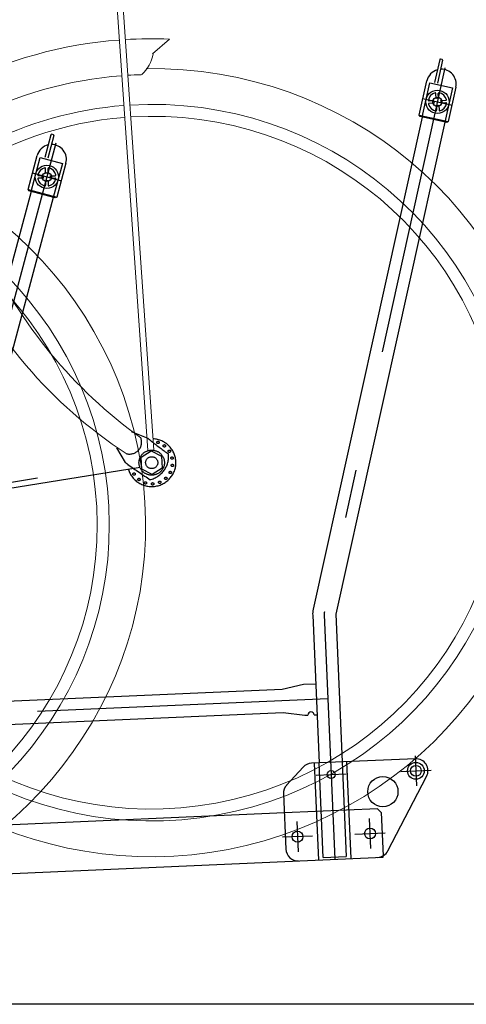
# Model space of a CAD drawing. Extents: x 200 to 11680, y 200 to 8240.
# Drawn here: x 10209 to 10578, y 5255 to 6067 of the extents above; entities that cross this region are included whole.
import ezdxf

# ---------------------------------------------------------------- set-up
doc = ezdxf.new("R2010")
doc.units = 0
doc.header["$LTSCALE"] = 20
doc.header["$MEASUREMENT"] = 0
for name, pattern in [('CENTER2', [24, 12, -5, 2, -5]), ('DASHED2', [10, 4, -6]), ('PHANTOM2', [25, 6, -5, 2, -5, 2, -5])]:
    doc.linetypes.add(name, pattern=pattern)
doc.layers.get('0').update_dxf_attribs({"linetype": 'CONTINUOUS'})
for name, color, linetype in [('2-03BODL', 7, 'CONTINUOUS'), ('2ラック-03BODL', 7, 'CONTINUOUS'), ('2ラック-Bラック前', 7, 'CONTINUOUS'), ('2ラック-Cラック奥', 7, 'CONTINUOUS')]:
    doc.layers.add(name, color=color, linetype=linetype)

# ---------------------------------------------------------------- blocks, each defined once
blk = doc.blocks.new('ccrh')
at = {"layer": '2ラック-Cラック奥', "color": 7, "linetype": 'Continuous'}
for p, q in [((10711.48, 2798.57), (10707.26, 2779.53)), ((10713.92, 2798.03), (10709.7, 2778.99)), ((10713.54, 2798.62), (10712.07, 2798.95)), ((10694.63, 2752.63), (10700.91, 2780.94)), ((10724.83, 2775.64), (10718.55, 2747.32)), ((10706.7, 2764.52), (10702.65, 2764.34)), ((10708.5, 2766.48), (10708.32, 2770.53)), ((10710.5, 2766.56), (10710.32, 2770.62)), ((10712.46, 2764.77), (10716.51, 2764.94)), ((10712.55, 2762.77), (10716.6, 2762.95)), ((10706.79, 2762.52), (10702.74, 2762.34)), ((10708.75, 2760.72), (10708.93, 2756.67)), ((10710.75, 2760.81), (10710.93, 2756.75)), ((10697.1, 2751.05), (10607.06, 2344.91)), ((10715.65, 2746.94), (10625.61, 2340.8)), ((10625.61, 2340.8), (10630.94, 2218.92)), ((10606.63, 2339.97), (10611.95, 2218.09)), ((10607.72, 2257.79), (10610.22, 2257.9)), ((10691.38, 2221.56), (10605.6, 2217.81)), ((10638.42, 2139.17), (10634.93, 2219.09)), ((10598.67, 2214.58), (10585.15, 2199.83)), ((10607.96, 2217.92), (10611.45, 2137.99)), ((10668.69, 2145.5), (10700.68, 2206.95)), ((10582.54, 2192.64), (10584.54, 2146.83)), ((10583.23, 2176.8), (10263.53, 2162.84)), ((9251.25, 2078.17), (10664.9, 2140.33)), ((10615.36, 2140.16), (10634.34, 2140.99)), ((10664.9, 2140.33), (10664.85, 2141.47))]:
    blk.add_line(p, q, dxfattribs=at)
at = {"layer": '2ラック-Cラック奥', "color": 3, "linetype": 'CENTER2'}
for p, q in [((10715.84, 2791.69), (10616.34, 2342.86)), ((10697.42, 2766.35), (10721.83, 2760.94)), ((10616.12, 2340.39), (10624.93, 2138.58)), ((10619.15, 2270.95), (10259.5, 2255.25)), ((10691.27, 2224.06), (10692.36, 2199.08)), ((10679.33, 2211.02), (10704.3, 2212.11)), ((10609.39, 2207.97), (10634.37, 2209.06)), ((10593.55, 2169.74), (10594.64, 2144.76)), ((10654.58, 2147.38), (10653.49, 2172.36)), ((10606.58, 2157.8), (10581.6, 2156.71)), ((10641.55, 2159.32), (10666.52, 2160.42))]:
    blk.add_line(p, q, dxfattribs=at)
at = {"layer": '2ラック-Cラック奥', "color": 3, "linetype": 'DASHED2'}
for p, q in [((10630.94, 2218.92), (10634.34, 2140.99)), ((10615.36, 2140.16), (10611.95, 2218.09)), ((10660.15, 2180.16), (10583.23, 2176.8)), ((10660.15, 2180.16), (10663.28, 2177.29)), ((10663.28, 2177.29), (10664.85, 2141.47))]:
    blk.add_line(p, q, dxfattribs=at)
blk.add_lwpolyline([(10697.1, 2751.05), (10703.38, 2779.37), (10721.93, 2775.25), (10715.65, 2746.94)], dxfattribs=at)
at = {"layer": '2ラック-Cラック奥', "color": 7, "linetype": 'Continuous'}
for points in [[(10695.39, 2751.43), (10694.63, 2752.63), (10718.55, 2747.32), (10717.36, 2746.56), (10695.39, 2751.43)], [(10609.11, 2283.18), (10599.12, 2282.74), (10581.41, 2278.82), (10259.08, 2264.74)], [(10259.91, 2245.76), (10582.24, 2259.83), (10600.22, 2257.47), (10602.72, 2257.57)]]:
    blk.add_lwpolyline(points, dxfattribs=at)
for centre, radius in [((10709.62, 2763.64), 9.6), ((10709.62, 2763.64), 3.75), ((10691.81, 2211.57), 6.9), ((10621.88, 2208.51), 3.25), ((10691.81, 2211.57), 4.5), ((10664.54, 2194.36), 12.5), ((10594.09, 2157.25), 4.5), ((10654.03, 2159.87), 4.5)]:
    blk.add_circle(centre, radius, dxfattribs=at)
for centre, radius, start, end in [((10711.97, 2798.46), 0.5, 77.5, 167.5), ((10713.43, 2798.14), 0.5, 347.5, 437.5), ((10712.87, 2778.29), 12.25, 105.49456, 167.5), ((10712.87, 2778.29), 12.25, 347.5, 452.88514), ((10709.62, 2763.64), 7.6, 104.697, 170.303), ((10707.82, 2770.51), 0.5, 2.5, 104.697), ((10710.82, 2770.64), 0.5, 80.303, 182.5), ((10709.62, 2763.64), 7.6, 14.697, 80.303), ((10702.63, 2764.84), 0.5, 170.303, 272.5), ((10709.62, 2763.64), 3.05, 163.361, 201.639), ((10709.62, 2763.64), 3.05, 73.361, 111.639), ((10709.62, 2763.64), 3.05, 343.361, 381.639), ((10716.49, 2765.44), 0.5, 272.5, 374.697), ((10716.62, 2762.45), 0.5, 350.303, 452.5), ((10702.76, 2761.84), 0.5, 92.5, 194.697), ((10709.62, 2763.64), 7.6, 194.697, 260.303), ((10708.43, 2756.64), 0.5, 260.303, 362.5), ((10709.62, 2763.64), 3.05, 253.361, 291.639), ((10711.43, 2756.77), 0.5, 182.5, 284.697), ((10709.62, 2763.64), 7.6, 284.697, 350.303), ((10625.61, 2340.8), 19, 167.5, 182.5), ((10605.22, 2257.68), 2.5, 2.5, 182.5), ((10691.81, 2211.57), 10, 332.5, 452.5), ((10606.04, 2207.82), 10, 92.5, 137.5), ((10592.53, 2193.08), 10, 137.5, 182.5), ((10594.53, 2147.26), 10, 182.5, 272.5), ((10659.82, 2150.11), 10, 272.5, 332.5)]:
    blk.add_arc(centre, radius, start, end, dxfattribs=at)
at = {"layer": '2ラック-Cラック奥', "color": 3, "linetype": 'CENTER2'}
blk.add_arc((10625.61, 2340.8), 9.5, 167.5, 182.5, dxfattribs=at)
blk = doc.blocks.new('jf')
at = {"layer": '2-03BODL', "color": 2, "lineweight": 13}
for major_axis, start_param, end_param in [((330.2, 0), 3.518612, 7.824581), ((300.2, 0), 3.266958, 7.871433), ((290.2, 0), 3.267249, 7.871144)]:
    blk.add_ellipse((10383.56, 5745.33), major_axis=major_axis, ratio=0.984808, start_param=start_param, end_param=end_param, dxfattribs=at)
blk = doc.blocks.new('ccrl')
at = {"layer": '2ラック-Bラック前', "color": 7, "linetype": 'Continuous'}
for p, q in [((10390.57, 6067.72), (10385.52, 6048.88)), ((10392.98, 6067.07), (10387.94, 6048.24)), ((10390.57, 6067.72), (10391.05, 6067.59)), ((10392.63, 6067.68), (10391.18, 6068.07)), ((10371.74, 6022.55), (10379.24, 6050.57)), ((10386.19, 6035.79), (10386.19, 6039.85)), ((10388.19, 6035.79), (10388.19, 6039.85)), ((10402.91, 6044.22), (10395.4, 6016.21)), ((10384.31, 6033.91), (10380.25, 6033.91)), ((10384.31, 6031.91), (10380.25, 6031.91)), ((10386.19, 6030.02), (10386.19, 6025.97)), ((10388.19, 6030.02), (10388.19, 6025.97)), ((10390.08, 6033.91), (10394.13, 6033.91)), ((10390.08, 6031.91), (10394.13, 6031.91)), ((10374.14, 6020.88), (10266.47, 5619.05)), ((10392.49, 6015.96), (10284.82, 5614.13))]:
    blk.add_line(p, q, dxfattribs=at)
at = {"layer": '2ラック-Bラック前', "color": 3, "linetype": 'CENTER2'}
for p, q in [((10394.63, 6060.66), (10275.64, 5616.59)), ((10375.12, 6036.14), (10399.27, 6029.67))]:
    blk.add_line(p, q, dxfattribs=at)
at = {"layer": '2ラック-Bラック前', "color": 3, "linetype": 'DASHED2'}
blk.add_lwpolyline([(10374.14, 6020.88), (10381.64, 6048.89), (10399.99, 6043.97), (10392.49, 6015.96)], dxfattribs=at)
at = {"layer": '2ラック-Bラック前', "color": 7, "linetype": 'Continuous'}
blk.add_lwpolyline([(10372.45, 6021.33), (10371.74, 6022.55), (10395.4, 6016.21), (10394.18, 6015.51), (10372.45, 6021.33)], dxfattribs=at)
for radius in [9.6, 3.75]:
    blk.add_circle((10387.19, 6032.91), radius, dxfattribs=at)
for centre, radius, start, end in [((10391.05, 6067.59), 0.5, 75, 165), ((10392.5, 6067.2), 0.5, 345, 435), ((10391.08, 6047.39), 12.25, 102.99456, 165), ((10391.08, 6047.39), 12.25, 345, 450.38514), ((10387.19, 6032.91), 7.6, 102.197, 167.803), ((10385.69, 6039.85), 0.5, 0, 102.197), ((10388.69, 6039.85), 0.5, 77.803, 180), ((10387.19, 6032.91), 7.6, 12.197, 77.803), ((10380.25, 6034.41), 0.5, 167.803, 270), ((10380.25, 6031.41), 0.5, 90, 192.197), ((10387.19, 6032.91), 7.6, 192.197, 257.803), ((10387.19, 6032.91), 3.05, 160.861, 199.139), ((10387.19, 6032.91), 3.05, 70.861, 109.139), ((10387.19, 6032.91), 3.05, 250.861, 289.139), ((10387.19, 6032.91), 7.6, 282.197, 347.803), ((10387.19, 6032.91), 3.05, 340.861, 379.139), ((10394.13, 6034.41), 0.5, 270, 372.197), ((10394.13, 6031.41), 0.5, 347.803, 450), ((10385.69, 6025.97), 0.5, 257.803, 360), ((10388.69, 6025.97), 0.5, 180, 282.197)]:
    blk.add_arc(centre, radius, start, end, dxfattribs=at)
blk = doc.blocks.new('jr')
at = {"layer": '2-03BODL', "color": 6, "lineweight": 13}
for p, q in [((17278.62, 6095.64), (17269.03, 6473.28)), ((17273.96, 6473.41), (17283.55, 6095.77)), ((17296.84, 6422.49), (17311.34, 6434.06))]:
    blk.add_line(p, q, dxfattribs=at)
at = {"layer": '2-03BODL', "color": 6, "linetype": 'PHANTOM2'}
for p, q in [((17279.32, 6105.54), (17265.89, 6111.59)), ((17259.71, 6086.55), (17253.12, 6099.07)), ((17272.97, 6090.42), (17281.34, 6095.32)), ((17281.34, 6095.32), (17289.71, 6090.42)), ((16928.31, 6047.12), (17271.09, 6086.84)), ((17272.97, 6080.6), (17272.97, 6090.42)), ((17289.71, 6090.42), (17289.72, 6080.6)), ((17271.64, 6081.87), (16928.87, 6042.22)), ((17281.35, 6075.69), (17272.97, 6080.6)), ((17289.72, 6080.6), (17281.35, 6075.69))]:
    blk.add_line(p, q, dxfattribs=at)
at = {"layer": '2-03BODL', "color": 6, "lineweight": 13}
for centre, major_axis, start_param, end_param in [((17281.34, 6085.51), (355.2, 0), 1.603612, 1.998968), ((17281.34, 6085.51), (355.2, 0), 1.486235, 1.589535), ((17267.88, 6428.4), (30, 0), 5.404081, 6.084982), ((17281.34, 6085.51), (330.2, 0), 3.518612, 7.824581), ((17281.34, 6085.51), (325.2, 0), 1.604263, 2.007573), ((17281.34, 6085.51), (325.2, 0), 1.555421, 1.588887), ((17281.34, 6085.51), (300.2, 0), 3.266958, 7.871433), ((17281.34, 6085.51), (300.2, 0), 1.604903, 2.004914), ((17281.34, 6085.51), (290.2, 0), 3.267249, 7.871144), ((17281.34, 6085.51), (290.2, 0), 1.605188, 2.127395), ((17497.92, 6410.96), (400, 0), 3.522099, 4.077), ((17523.3, 6413.84), (400, 0), 3.522099, 4.036844)]:
    blk.add_ellipse(centre, major_axis=major_axis, ratio=0.984808, start_param=start_param, end_param=end_param, dxfattribs=at)
at = {"layer": '2-03BODL', "color": 6, "linetype": 'PHANTOM2'}
for centre, major_axis, ratio, start_param, end_param in [((17263.75, 6103.14), (-9.98, 1.07), 0.972417, 1.347504, 3.595814), ((17281.34, 6085.51), (20, 0), 0.984808, 3.380323, 7.754416), ((17545.91, 6392.03), (394.04, -27.55), 0.984808, 4.040239, 4.049912), ((17541.09, 6396.23), (394.04, -27.55), 0.984808, 4.066193, 4.110119), ((17521.35, 6390.44), (404.01, -28.25), 0.984808, 4.07869, 4.085037), ((17275.54, 6090.92), (19.95, -1.4), 0.984808, 4.964937, 6.41251), ((17515.57, 6395.13), (404.01, -28.25), 0.984808, 4.103519, 4.159067)]:
    blk.add_ellipse(centre, major_axis=major_axis, ratio=ratio, start_param=start_param, end_param=end_param, dxfattribs=at)
for centre, major_axis in [((17287.24, 6101.95), (1, 0)), ((17281.34, 6085.51), (10.5, 0)), ((17292.42, 6098.91), (1, 0)), ((17296.27, 6094.26), (1, 0)), ((17281.34, 6085.51), (5, 0)), ((17298.31, 6088.55), (1, 0)), ((17266.42, 6076.76), (1, 0)), ((17296.27, 6076.76), (1, 0)), ((17298.32, 6082.47), (1, 0)), ((17270.27, 6072.1), (1, 0)), ((17275.45, 6069.06), (1, 0)), ((17287.24, 6069.06), (1, 0)), ((17292.42, 6072.1), (1, 0)), ((17281.34, 6068.01), (1, 0))]:
    blk.add_ellipse(centre, major_axis=major_axis, ratio=0.984808, dxfattribs=at)

msp = doc.modelspace()

# ---------------------------------------------------------------- linework, layer by layer
at = {"layer": '2ラック-03BODL', "color": 7, "linetype": 'Continuous'}
msp.add_line((10889.79, 5254.88), (7019.79, 5254.88), dxfattribs=at)

# ---------------------------------------------------------------- block references
at = {"linetype": 'Continuous', "rotation": 2.520000000003587}
msp.add_blockref('jr', (-6678.84, -1137.6), dxfattribs=at)
at = {"linetype": 'Continuous'}
for name, p in [('jf', (-400.53, -95.25)), ('ccrh', (-155.53, 3235.97)), ('ccrl', (-155.53, -95.25))]:
    msp.add_blockref(name, p, dxfattribs=at)

doc.saveas('drawing.dxf')
